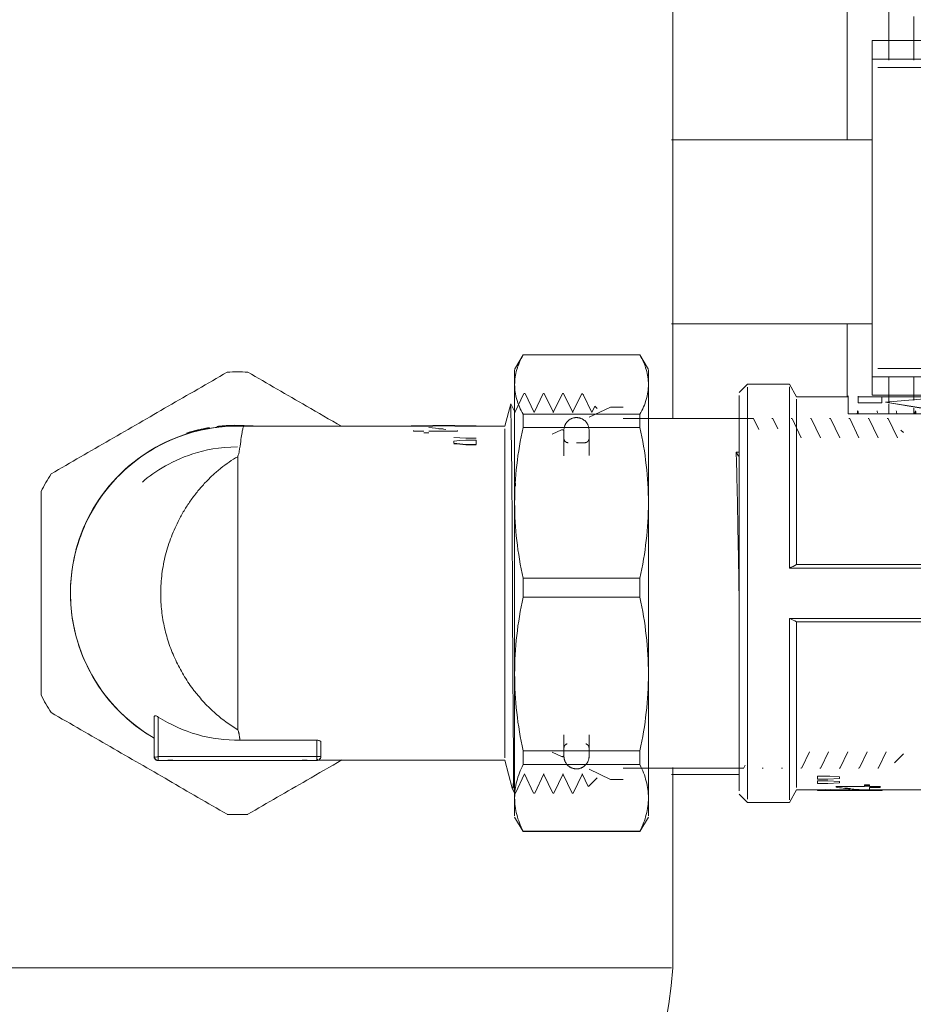
# Model space of a CAD drawing. Units: millimetres. Extents: x -2034 to 4253, y -1708 to 2239.
# Drawn here: x 2061 to 2168, y 909 to 1027 of the extents above; entities that cross this region are included whole.
import ezdxf

# ---------------------------------------------------------------- set-up
doc = ezdxf.new("R2010")
doc.units = ezdxf.units.MM
for name, color, linetype, lineweight in [('G-IMPT', 7, 'Continuous', 18), ('I-FURN', 7, 'Continuous', 18), ('M-EQPM', 7, 'Continuous', 18), ('P-PIPE', 7, 'Continuous', 18), ('Q-SPCQ', 7, 'Continuous', 18)]:
    doc.layers.add(name, color=color, linetype=linetype, lineweight=lineweight)

# ---------------------------------------------------------------- blocks, each defined once
blk = doc.blocks.new('гидрострелка вальтек 1 1_4 - гидрострелка вальтек 1 1_4-396363-Сечение 0')
at = {"layer": 'M-EQPM'}
for p, q in [((2139.48, 978.83), (2139.48, 1037.03)), ((2139.48, 913.21), (2139.48, 937.14)), ((2035.53, 913.21), (2087.43, 913.21)), ((2087.43, 913.21), (2139.33, 913.21))]:
    blk.add_line(p, q, dxfattribs=at)
at = {"layer": 'M-EQPM', "flags": 128}
blk.add_lwpolyline([(2139.48, 913.21), (2139.28, 911.06), (2139, 908.91), (2138.64, 906.78)], dxfattribs=at)
at = {"layer": 'M-EQPM'}
for start, end in [(103.8422, 165), (90, 98.4709), (88.6454, 90)]:
    blk.add_arc((2087.43, 957.98), 20, start, end, dxfattribs=at)
blk = doc.blocks.new('ПРОФИЛЬ КОНСТРУКЦИОННЫЙ 30Х30L - Со смещением от оси-V83-Сечение 0')
at = {"layer": 'Q-SPCQ'}
for p, q in [((2160.32, 1029.41), (2160.32, 1012.19)), ((2160.32, 990.19), (2160.32, 981.48))]:
    blk.add_line(p, q, dxfattribs=at)
blk = doc.blocks.new('Хомут сантезнический _ шпилька _ гайка с ф_м8 _ СУХАРЬ М8 П8 - хомут 20-24-540358-Сечение 0')
at = {"layer": 'I-FURN'}
for p, q in [((2185.32, 1028.89), (2185.32, 1032.15)), ((2165.32, 1029.67), (2165.32, 1028.89)), ((2165.32, 1026.95), (2165.32, 1028.89)), ((2168.33, 1028.81), (2168.33, 1027.63)), ((2182.32, 1026.95), (2182.32, 1028.89)), ((2185.32, 1026.95), (2185.32, 1028.89)), ((2175.32, 1028.19), (2174.83, 1028.19)), ((2175.81, 1028.19), (2175.32, 1028.19)), ((2165.32, 1026.27), (2165.32, 1026.95)), ((2168.33, 1026.95), (2168.33, 1026.27)), ((2182.32, 1026.27), (2182.32, 1026.95)), ((2185.32, 1026.27), (2185.32, 1026.95)), ((2165.32, 1023.37), (2165.32, 1026.27)), ((2168.33, 1026.27), (2168.33, 1023.37)), ((2182.32, 1023.37), (2182.32, 1026.27)), ((2185.32, 1023.37), (2185.32, 1026.27)), ((2169.82, 1024.05), (2163.32, 1024.05)), ((2163.32, 981.65), (2163.32, 1024.05)), ((2165.32, 1023.37), (2165.32, 1021.72)), ((2168.33, 1023.37), (2168.33, 1021.72)), ((2169.82, 1024.05), (2169.82, 981.65)), ((2173.72, 1021.92), (2173.72, 1023.66)), ((2176.92, 1023.66), (2176.92, 1021.92)), ((2187.32, 1024.05), (2179.17, 1024.05)), ((2179.17, 981.65), (2179.17, 1024.05)), ((2182.32, 1021.72), (2182.32, 1023.37)), ((2185.32, 1021.72), (2185.32, 1023.37)), ((2187.32, 1024.05), (2187.32, 981.65)), ((2171.47, 1021.85), (2163.32, 1021.85)), ((2171.47, 1021.85), (2171.47, 983.85)), ((2173.72, 1021.44), (2173.72, 1021.92)), ((2176.92, 1021.92), (2176.92, 1021.44)), ((2186.26, 1020.85), (2164.02, 1020.85)), ((2173.72, 1021.07), (2173.72, 1021.44)), ((2173.72, 1020.32), (2173.72, 1021.07)), ((2173.72, 1021.07), (2176.92, 1021.07)), ((2176.92, 1021.44), (2176.92, 1021.07)), ((2176.92, 1021.07), (2176.92, 1020.32)), ((2173.72, 984.75), (2173.72, 985.39)), ((2176.92, 985.39), (2176.92, 984.75)), ((2164.02, 984.85), (2186.26, 984.85)), ((2173.72, 984.38), (2173.72, 984.75)), ((2176.92, 984.75), (2173.72, 984.75)), ((2173.72, 983.89), (2173.72, 984.38)), ((2176.92, 984.75), (2176.92, 984.38)), ((2176.92, 984.38), (2176.92, 983.89)), ((2163.32, 983.85), (2171.47, 983.85)), ((2165.32, 983.89), (2165.32, 982.44)), ((2168.33, 983.89), (2168.33, 982.44)), ((2173.72, 982.15), (2173.72, 983.89)), ((2176.92, 983.89), (2176.92, 982.15)), ((2182.32, 982.44), (2182.32, 983.89)), ((2185.32, 982.44), (2185.32, 983.89)), ((2165.32, 980.78), (2165.32, 982.44)), ((2168.33, 982.44), (2168.33, 981.39)), ((2182.32, 981.35), (2182.32, 982.44)), ((2185.32, 981.23), (2185.32, 982.44)), ((2163.32, 981.65), (2169.82, 981.65)), ((2165.32, 979.54), (2165.32, 980.62)), ((2168.33, 981.36), (2168.33, 981.03)), ((2179.17, 981.65), (2187.32, 981.65)), ((2165.32, 979.4), (2165.32, 979.54)), ((2168.33, 980.1), (2168.33, 979.54)), ((2168.33, 979.54), (2168.33, 979.4))]:
    blk.add_line(p, q, dxfattribs=at)
for centre, radius, start, end in [((2175.32, 1030.64), 4.75, 173.8443, 270), ((2175.32, 1030.64), 4.75, 270, 360), ((2175.32, 1030.64), 4.75, 360, 6.1989), ((2168.68, 1028.73), 0.35, 107.3627, 143.6814), ((2168.67, 1028.72), 0.35, 13.6462, 105.5468), ((2175.32, 1030.34), 6.5, 193.6462, 252.5424), ((2182.02, 1028.67), 0.4, 88.958, 166.0306), ((2181.92, 1028.69), 0.4, 360, 74.4532), ((2175.32, 1030.34), 6.5, 287.4576, 346.0306), ((2173.22, 1023.66), 0.5, 360, 72.5424), ((2177.42, 1023.66), 0.5, 107.4576, 180), ((2173.22, 982.15), 0.5, 287.4576, 0), ((2177.42, 982.15), 0.5, 180, 252.5424), ((2175.32, 975.48), 6.5, 107.4576, 110.7469), ((2175.32, 975.48), 6.5, 69.2771, 72.5424), ((2175.32, 975.48), 6.5, 37.6417, 63.2288), ((2175.32, 975.48), 6.5, 133.3445, 142.193), ((2175.32, 975.18), 4.75, 90, 115.9746), ((2175.32, 975.18), 4.75, 64.2857, 90)]:
    blk.add_arc(centre, radius, start, end, dxfattribs=at)
for points in [[(2172.87, 1030.15), (2172.87, 1030.31), (2172.87, 1030.64), (2172.87, 1030.96), (2172.87, 1031.13)], [(2174.83, 1030.15), (2174.5, 1030.15), (2173.84, 1030.15), (2173.2, 1030.15), (2172.87, 1030.15)], [(2174.83, 1028.19), (2174.83, 1028.51), (2174.83, 1029.16), (2174.83, 1029.81), (2174.83, 1030.15)], [(2175.81, 1030.15), (2176.14, 1030.15), (2176.8, 1030.15), (2177.45, 1030.15), (2177.77, 1030.15)], [(2175.81, 1030.15), (2175.81, 1029.81), (2175.81, 1029.16), (2175.81, 1028.51), (2175.81, 1028.19)], [(2177.77, 1030.15), (2177.77, 1030.31), (2177.77, 1030.64), (2177.77, 1030.96), (2177.77, 1031.13)]]:
    blk.add_open_spline(points, degree=3, dxfattribs=at)
blk = doc.blocks.new('вальтек сгон разъемный угловой - VTr_098_N_0007_dwg-394844-Сечение 0')
at = {"layer": 'G-IMPT'}
for p, q in [((2121.58, 986.48), (2120.57, 984.73)), ((2135.56, 986.48), (2121.58, 986.48)), ((2135.56, 986.48), (2121.58, 986.48)), ((2136.57, 984.73), (2135.56, 986.48)), ((2120.57, 984.65), (2120.57, 982.93)), ((2136.57, 984.66), (2136.57, 982.93)), ((2120.57, 982.93), (2120.57, 968.79)), ((2136.57, 982.93), (2136.57, 968.79)), ((2121.69, 981.86), (2120.59, 979.57)), ((2121.81, 981.88), (2121.7, 981.88)), ((2122.92, 979.57), (2121.82, 981.86)), ((2123.99, 981.87), (2122.89, 979.57)), ((2124.11, 981.88), (2124.01, 981.88)), ((2125.22, 979.57), (2124.12, 981.86)), ((2126.29, 981.87), (2125.19, 979.57)), ((2126.41, 981.88), (2126.31, 981.88)), ((2127.52, 979.57), (2126.42, 981.87)), ((2128.59, 981.87), (2127.49, 979.57)), ((2128.79, 981.7), (2128.61, 981.88)), ((2120.1, 980.64), (2119.38, 977.95)), ((2120.1, 980.64), (2120.62, 979.57)), ((2129.82, 979.57), (2128.81, 981.67)), ((2121.58, 979.38), (2135.56, 979.38)), ((2121.58, 977.79), (2121.58, 979.38)), ((2132.04, 980.23), (2129.47, 979.03)), ((2130.16, 980.33), (2129.79, 979.57)), ((2130.43, 980.07), (2130.17, 980.33)), ((2133.57, 980.23), (2132.04, 980.23)), ((2135.56, 979.38), (2135.56, 977.79)), ((2149.14, 978.88), (2133.57, 978.88)), ((2149.15, 978.87), (2149.78, 977.56)), ((2151.44, 978.88), (2151.34, 978.88)), ((2151.45, 978.87), (2152.05, 977.62)), ((2153.74, 978.88), (2153.64, 978.88)), ((2153.75, 978.87), (2154.85, 976.57)), ((2156.04, 978.88), (2155.94, 978.88)), ((2156.05, 978.87), (2157.15, 976.57)), ((2158.34, 978.88), (2158.24, 978.88)), ((2158.35, 978.87), (2159.45, 976.57)), ((2160.64, 978.88), (2160.54, 978.88)), ((2160.65, 978.87), (2161.75, 976.57)), ((2162.94, 978.88), (2162.84, 978.88)), ((2162.95, 978.87), (2164.05, 976.57)), ((2165.24, 978.88), (2165.14, 978.88)), ((2165.25, 978.87), (2166.35, 976.57)), ((2110.78, 977.95), (2088.21, 977.95)), ((2108.47, 977.44), (2108.47, 977.36)), ((2108.47, 977.36), (2108.47, 977.44)), ((2108.47, 977.36), (2109.73, 977.36)), ((2109.73, 977.36), (2108.47, 977.36)), ((2109.73, 977.17), (2110.32, 977.17)), ((2110.32, 977.17), (2109.73, 977.17)), ((2110.32, 977.36), (2113.72, 977.36)), ((2113.72, 977.36), (2110.32, 977.36)), ((2110.69, 977.96), (2110.69, 977.98)), ((2110.69, 977.98), (2110.69, 977.96)), ((2113.43, 978.05), (2110.78, 978.05)), ((2111.51, 977.65), (2112.03, 977.65)), ((2112.03, 977.65), (2111.51, 977.65)), ((2112.08, 977.98), (2115.96, 977.98)), ((2115.96, 977.98), (2112.08, 977.98)), ((2119.38, 977.95), (2113.43, 977.95)), ((2113.72, 977.36), (2113.72, 977.43)), ((2113.72, 977.43), (2113.72, 977.36)), ((2119.38, 977.65), (2119.38, 957.98)), ((2135.56, 977.79), (2121.58, 977.79)), ((2126.19, 977.5), (2125.07, 976.98)), ((2126.47, 977.31), (2126.47, 977.26)), ((2167.07, 977.18), (2166.77, 977.48)), ((2113.3, 976.17), (2113.3, 975.91)), ((2114.73, 976.51), (2115.96, 976.51)), ((2115.96, 976.51), (2114.73, 976.51)), ((2115.96, 976.29), (2114.73, 976.29)), ((2115.96, 975.78), (2115.96, 976.29)), ((2128.97, 975.98), (2127.97, 975.98)), ((2114.73, 975.78), (2115.96, 975.78)), ((2115.96, 975.72), (2114.73, 975.72)), ((2147.07, 974.85), (2147.36, 974.85)), ((2147.36, 974.36), (2147.07, 974.85)), ((2087.45, 974.3), (2087.45, 957.98)), ((2120.68, 970.78), (2120.68, 971.13)), ((2120.57, 968.79), (2120.57, 948.33)), ((2136.57, 968.79), (2136.57, 948.33)), ((2121.58, 959.8), (2135.56, 959.8)), ((2121.58, 957.5), (2121.58, 959.8)), ((2135.56, 959.8), (2135.56, 957.5)), ((2087.45, 957.98), (2087.45, 941.66)), ((2119.38, 938.32), (2119.38, 957.98)), ((2135.56, 957.5), (2121.58, 957.5)), ((2120.57, 948.33), (2120.57, 933.51)), ((2136.57, 948.33), (2136.57, 933.51)), ((2077.45, 943.2), (2077.45, 938.48)), ((2077.45, 938.48), (2077.45, 943.2)), ((2077.95, 938.48), (2077.95, 943.18)), ((2087.73, 940.41), (2096.91, 940.41)), ((2096.91, 938.48), (2096.91, 940.41)), ((2097.41, 938.48), (2097.41, 940.15)), ((2097.41, 940.15), (2097.41, 938.48)), ((2096.91, 938.48), (2077.95, 938.48)), ((2077.95, 938.48), (2077.95, 937.98)), ((2096.91, 937.98), (2096.91, 938.48)), ((2097.41, 938.48), (2096.91, 938.48)), ((2120.43, 935.4), (2120.43, 938.58)), ((2120.43, 938.58), (2120.56, 935.01)), ((2121.58, 939.16), (2135.56, 939.16)), ((2121.58, 937.49), (2121.58, 939.16)), ((2125.07, 938.98), (2126.19, 938.46)), ((2135.56, 939.16), (2135.56, 937.49)), ((2154.9, 937.1), (2155.82, 939.01)), ((2157.2, 937.1), (2158.12, 939.01)), ((2159.5, 937.1), (2160.42, 939.01)), ((2161.8, 937.1), (2162.72, 939.02)), ((2164.1, 937.1), (2165.02, 939.02)), ((2165.99, 937.7), (2167.07, 938.78)), ((2077.95, 937.98), (2096.91, 937.98)), ((2077.95, 937.98), (2096.91, 937.98)), ((2079.09, 938.02), (2079.69, 938.01)), ((2095.17, 938.01), (2095.77, 938.02)), ((2097.09, 938.01), (2119.38, 938.01)), ((2119.38, 938.01), (2120.28, 934.67)), ((2135.56, 937.49), (2121.58, 937.49)), ((2133.57, 937.08), (2147.99, 937.08)), ((2148, 937.1), (2148.16, 937.42)), ((2150.19, 937.08), (2150.29, 937.08)), ((2152.49, 937.08), (2152.59, 937.08)), ((2154.79, 937.08), (2154.89, 937.08)), ((2157.09, 937.08), (2157.19, 937.08)), ((2159.39, 937.08), (2159.49, 937.08)), ((2161.69, 937.08), (2161.79, 937.08)), ((2163.99, 937.08), (2164.09, 937.08)), ((2121.77, 936.4), (2120.67, 934.1)), ((2122.84, 934.1), (2121.74, 936.4)), ((2124.07, 936.4), (2122.97, 934.1)), ((2125.14, 934.1), (2124.04, 936.4)), ((2126.37, 936.4), (2125.27, 934.1)), ((2127.44, 934.1), (2126.34, 936.4)), ((2128.67, 936.4), (2127.57, 934.1)), ((2129.38, 934.86), (2128.64, 936.4)), ((2129.39, 934.86), (2130.43, 935.9)), ((2129.47, 936.93), (2132.04, 935.73)), ((2132.04, 935.73), (2133.57, 935.73)), ((2120.54, 934.1), (2120.29, 934.63)), ((2120.55, 934.09), (2120.66, 934.09)), ((2120.57, 933.51), (2120.57, 931.39)), ((2122.85, 934.09), (2122.96, 934.09)), ((2125.16, 934.09), (2125.26, 934.09)), ((2127.46, 934.08), (2127.56, 934.08)), ((2136.57, 933.51), (2136.57, 931.39)), ((2120.57, 931.23), (2121.58, 929.48)), ((2135.56, 929.48), (2136.57, 931.23)), ((2121.58, 929.54), (2135.56, 929.54)), ((2121.58, 929.49), (2121.58, 929.54)), ((2121.58, 929.48), (2135.56, 929.48)), ((2135.56, 929.54), (2135.56, 929.49))]:
    blk.add_line(p, q, dxfattribs=at)
at = {"layer": 'G-IMPT', "flags": 128}
for points in [[(2120.08, 980.32), (2120.13, 980.28), (2120.17, 977.57), (2120.22, 972.51), (2120.26, 965.72), (2120.31, 957.98)], [(2126.47, 977.54), (2126.47, 977.6), (2126.48, 977.66), (2126.49, 977.72), (2126.5, 977.78), (2126.51, 977.84), (2126.53, 977.9), (2126.55, 977.95), (2126.57, 978.01), (2126.59, 978.07), (2126.61, 978.12), (2126.64, 978.17), (2126.67, 978.23), (2126.7, 978.28), (2126.73, 978.33), (2126.77, 978.38), (2126.8, 978.43), (2126.84, 978.47), (2126.88, 978.52), (2126.92, 978.56), (2126.97, 978.6), (2127.01, 978.64), (2127.06, 978.68), (2127.11, 978.71), (2127.16, 978.74), (2127.21, 978.78), (2127.26, 978.81), (2127.32, 978.83), (2127.37, 978.86), (2127.43, 978.88), (2127.48, 978.9), (2127.54, 978.92), (2127.6, 978.94), (2127.66, 978.95), (2127.72, 978.96), (2127.77, 978.97), (2127.83, 978.98), (2127.89, 978.98), (2127.95, 978.98), (2128.01, 978.98), (2128.07, 978.98), (2128.13, 978.97), (2128.19, 978.97), (2128.25, 978.96), (2128.31, 978.94), (2128.37, 978.93), (2128.43, 978.91), (2128.48, 978.89), (2128.54, 978.87), (2128.59, 978.85), (2128.65, 978.82), (2128.7, 978.79), (2128.75, 978.76), (2128.8, 978.73), (2128.85, 978.69), (2128.9, 978.66), (2128.95, 978.62), (2128.99, 978.58), (2129.03, 978.54), (2129.08, 978.5), (2129.12, 978.45), (2129.15, 978.4), (2129.19, 978.36), (2129.22, 978.31), (2129.26, 978.26), (2129.29, 978.2), (2129.31, 978.15), (2129.34, 978.1), (2129.36, 978.04), (2129.38, 977.98), (2129.4, 977.93), (2129.42, 977.87), (2129.43, 977.81), (2129.45, 977.75), (2129.46, 977.69), (2129.46, 977.63), (2129.47, 977.57), (2129.47, 977.51)], [(2088.21, 977.95), (2087.41, 977.97), (2086.61, 977.95), (2085.82, 977.9), (2085.02, 977.82), (2084.23, 977.71), (2083.44, 977.56), (2082.66, 977.39), (2081.89, 977.18), (2081.13, 976.95), (2080.37, 976.68), (2079.63, 976.38), (2078.9, 976.05), (2078.19, 975.7), (2077.49, 975.32), (2076.8, 974.9), (2076.13, 974.47), (2075.48, 974), (2074.85, 973.51), (2074.24, 972.99), (2073.65, 972.45), (2073.08, 971.89), (2072.54, 971.31), (2072.02, 970.7), (2071.52, 970.07), (2071.05, 969.43), (2070.61, 968.76), (2070.19, 968.08), (2069.8, 967.39), (2069.44, 966.67), (2069.1, 965.95), (2068.8, 965.21), (2068.53, 964.46), (2068.28, 963.69), (2068.07, 962.92), (2067.89, 962.15), (2067.74, 961.36), (2067.62, 960.57), (2067.53, 959.78), (2067.47, 958.98), (2067.45, 958.18), (2067.46, 957.38), (2067.5, 956.58), (2067.57, 955.79), (2067.67, 954.99), (2067.81, 954.21), (2067.97, 953.42), (2068.17, 952.65), (2068.4, 951.88), (2068.66, 951.13), (2068.95, 950.38), (2069.27, 949.65), (2069.62, 948.93), (2069.99, 948.22), (2070.4, 947.54), (2070.83, 946.86), (2071.29, 946.21), (2071.77, 945.57), (2072.28, 944.95), (2072.81, 944.36), (2073.37, 943.79), (2073.95, 943.23), (2074.55, 942.71), (2075.17, 942.2), (2075.81, 941.73), (2076.47, 941.27), (2077.15, 940.85), (2077.45, 940.67)], [(2083.49, 977.63), (2082.92, 977.5), (2082.17, 977.31), (2081.33, 977.06)], [(2081.33, 977.06), (2082.28, 977.34), (2083.17, 977.56)], [(2084.09, 977.73), (2083.63, 977.65), (2083.17, 977.56)], [(2086.46, 977.99), (2086.06, 977.97), (2085.54, 977.93), (2084.94, 977.86)], [(2084.94, 977.86), (2085.61, 977.93), (2086.23, 977.98)], [(2086.87, 978.01), (2086.55, 978), (2086.23, 977.98)], [(2087.12, 978.01), (2086.75, 978), (2086.38, 977.99)], [(2087.12, 978.06), (2088.21, 978.05), (2089.29, 977.98)], [(2088.98, 977.96), (2088.21, 978), (2087.12, 978.01)], [(2108.2, 977.99), (2112.08, 978), (2115.96, 977.95)], [(2113.43, 978), (2112.08, 978), (2108.2, 977.95)], [(2108.2, 977.95), (2112.08, 978), (2113.43, 978)], [(2115.96, 977.95), (2112.08, 978), (2108.2, 977.99)], [(2108.2, 977.95), (2108.2, 977.97), (2108.2, 977.99)], [(2108.2, 977.99), (2108.2, 977.97), (2108.2, 977.95)], [(2110.32, 977.81), (2111.51, 977.68), (2112.33, 977.57)], [(2112.33, 977.57), (2111.51, 977.68), (2110.32, 977.81)], [(2115.96, 977.95), (2115.96, 977.97), (2115.96, 977.99)], [(2115.96, 977.99), (2115.96, 977.97), (2115.96, 977.95)], [(2115.96, 977.98), (2115.96, 977.97), (2115.96, 977.95)], [(2115.96, 977.95), (2115.96, 977.97), (2115.96, 977.98)], [(2126.19, 977.5), (2126.19, 977.51), (2126.2, 977.51), (2126.21, 977.51), (2126.22, 977.51), (2126.22, 977.52), (2126.23, 977.52), (2126.24, 977.52), (2126.25, 977.52), (2126.25, 977.52), (2126.26, 977.52), (2126.27, 977.52), (2126.28, 977.52), (2126.29, 977.52), (2126.29, 977.52), (2126.3, 977.52), (2126.31, 977.52), (2126.32, 977.52), (2126.33, 977.51), (2126.33, 977.51), (2126.34, 977.51), (2126.35, 977.5), (2126.36, 977.5), (2126.36, 977.5), (2126.37, 977.49), (2126.38, 977.49), (2126.38, 977.49), (2126.39, 977.48), (2126.4, 977.48), (2126.4, 977.47), (2126.41, 977.47), (2126.41, 977.46), (2126.42, 977.45), (2126.42, 977.45), (2126.43, 977.44), (2126.43, 977.44), (2126.44, 977.43), (2126.44, 977.42), (2126.45, 977.41), (2126.45, 977.41), (2126.45, 977.4), (2126.46, 977.39), (2126.46, 977.39), (2126.46, 977.38), (2126.46, 977.37), (2126.47, 977.36), (2126.47, 977.35), (2126.47, 977.35), (2126.47, 977.34), (2126.47, 977.33), (2126.47, 977.32)], [(2126.47, 976.87), (2126.47, 977.05), (2126.47, 977.2), (2126.47, 977.31), (2126.47, 977.4), (2126.47, 977.46), (2126.47, 977.48)], [(2126.47, 977.47), (2126.47, 977.42), (2126.47, 977.34), (2126.47, 977.23), (2126.47, 977.09), (2126.47, 976.92), (2126.47, 976.72), (2126.47, 976.67)], [(2126.47, 977.16), (2126.47, 977.24), (2126.47, 977.3), (2126.47, 977.32)], [(2129.47, 976.67), (2129.47, 976.88), (2129.47, 977.05), (2129.47, 977.2), (2129.47, 977.32), (2129.47, 977.4), (2129.47, 977.46), (2129.47, 977.48)], [(2129.47, 977.47), (2129.47, 977.42), (2129.47, 977.34), (2129.47, 977.23), (2129.47, 977.09), (2129.47, 976.92)], [(2113.3, 976.61), (2114.01, 976.56), (2114.73, 976.51)], [(2114.73, 976.51), (2114.01, 976.56), (2113.3, 976.61)], [(2114.73, 976.29), (2114.01, 976.23), (2113.3, 976.17)], [(2113.3, 975.91), (2114.01, 975.84), (2114.73, 975.78)], [(2114.73, 975.72), (2114.01, 975.79), (2113.3, 975.85)], [(2126.47, 976.67), (2126.47, 976.43), (2126.47, 976.16), (2126.47, 975.87), (2126.47, 975.54), (2126.47, 975.19), (2126.47, 974.81), (2126.47, 974.4)], [(2126.47, 976.46), (2126.47, 976.44), (2126.47, 976.42), (2126.48, 976.4), (2126.48, 976.38), (2126.48, 976.36), (2126.49, 976.34), (2126.5, 976.32), (2126.5, 976.31), (2126.51, 976.29), (2126.52, 976.27), (2126.53, 976.25), (2126.54, 976.23), (2126.55, 976.22), (2126.56, 976.2), (2126.57, 976.18), (2126.58, 976.17), (2126.59, 976.15), (2126.61, 976.14), (2126.62, 976.12), (2126.64, 976.11), (2126.65, 976.1), (2126.67, 976.08), (2126.68, 976.07), (2126.7, 976.06), (2126.72, 976.05), (2126.73, 976.04), (2126.75, 976.03), (2126.77, 976.02), (2126.79, 976.02), (2126.81, 976.01), (2126.83, 976), (2126.85, 976), (2126.87, 975.99), (2126.89, 975.99), (2126.9, 975.99), (2126.92, 975.98), (2126.94, 975.98), (2126.96, 975.98), (2126.97, 975.98)], [(2128.97, 975.98), (2128.99, 975.98), (2129.01, 975.98), (2129.03, 975.99), (2129.05, 975.99), (2129.07, 975.99), (2129.09, 976), (2129.11, 976), (2129.13, 976.01), (2129.15, 976.01), (2129.16, 976.02), (2129.18, 976.03), (2129.2, 976.04), (2129.22, 976.05), (2129.24, 976.06), (2129.25, 976.07), (2129.27, 976.08), (2129.28, 976.09), (2129.3, 976.11), (2129.31, 976.12), (2129.33, 976.13), (2129.34, 976.15), (2129.36, 976.16), (2129.37, 976.18), (2129.38, 976.2), (2129.39, 976.21), (2129.4, 976.23), (2129.41, 976.25), (2129.42, 976.26), (2129.43, 976.28), (2129.44, 976.3), (2129.44, 976.32), (2129.45, 976.34), (2129.45, 976.36), (2129.46, 976.38), (2129.46, 976.4), (2129.47, 976.42), (2129.47, 976.44), (2129.47, 976.46), (2129.47, 976.48)], [(2129.47, 974.43), (2129.47, 974.69), (2129.47, 975.08), (2129.47, 975.44), (2129.47, 975.77), (2129.47, 976.08), (2129.47, 976.36), (2129.47, 976.6), (2129.47, 976.67)], [(2087.43, 975.48), (2086.64, 975.46), (2085.89, 975.41), (2085.17, 975.34), (2084.49, 975.23), (2083.84, 975.11), (2083.23, 974.97), (2082.64, 974.81), (2082.08, 974.64), (2081.55, 974.46), (2081.04, 974.27), (2080.55, 974.07), (2080.09, 973.87), (2079.64, 973.65), (2079.22, 973.43), (2078.81, 973.21), (2078.41, 972.98), (2078.03, 972.74), (2077.67, 972.51), (2077.31, 972.26), (2076.97, 972.01), (2076.64, 971.76), (2076.32, 971.5), (2076.05, 971.27)], [(2126.47, 941.05), (2126.47, 940.79), (2126.47, 940.44), (2126.47, 940.11), (2126.47, 939.81), (2126.47, 939.55), (2126.47, 939.31), (2126.47, 939.1), (2126.47, 938.92), (2126.47, 938.77), (2126.47, 938.65), (2126.47, 938.56), (2126.47, 938.51), (2126.47, 938.48)], [(2129.47, 938.5), (2129.47, 938.54), (2129.47, 938.62), (2129.47, 938.73), (2129.47, 938.87), (2129.47, 939.04), (2129.47, 939.24), (2129.47, 939.47), (2129.47, 939.73), (2129.47, 940.02), (2129.47, 940.34), (2129.47, 940.69), (2129.47, 941.06)], [(2126.85, 939.97), (2126.83, 939.96), (2126.81, 939.96), (2126.79, 939.95), (2126.78, 939.94), (2126.76, 939.93), (2126.74, 939.93), (2126.72, 939.92), (2126.7, 939.91), (2126.69, 939.89), (2126.67, 939.88), (2126.66, 939.87), (2126.64, 939.86), (2126.63, 939.84), (2126.61, 939.83), (2126.6, 939.82), (2126.58, 939.8), (2126.57, 939.79), (2126.56, 939.77), (2126.55, 939.75), (2126.54, 939.74), (2126.53, 939.72), (2126.52, 939.7), (2126.51, 939.68), (2126.5, 939.66), (2126.5, 939.64), (2126.49, 939.63), (2126.49, 939.61), (2126.48, 939.59), (2126.48, 939.57), (2126.47, 939.55), (2126.47, 939.53), (2126.47, 939.51), (2126.47, 939.49)], [(2129.47, 939.5), (2129.47, 939.52), (2129.47, 939.54), (2129.46, 939.56), (2129.46, 939.58), (2129.46, 939.6), (2129.45, 939.62), (2129.44, 939.64), (2129.44, 939.66), (2129.43, 939.68), (2129.42, 939.7), (2129.41, 939.71), (2129.4, 939.73), (2129.39, 939.75), (2129.38, 939.76), (2129.37, 939.78), (2129.36, 939.8), (2129.35, 939.81), (2129.33, 939.83), (2129.32, 939.84), (2129.3, 939.85), (2129.29, 939.87), (2129.27, 939.88), (2129.26, 939.89), (2129.24, 939.9), (2129.22, 939.91), (2129.21, 939.92), (2129.19, 939.93), (2129.17, 939.94), (2129.15, 939.95), (2129.13, 939.96), (2129.11, 939.96), (2129.09, 939.97), (2129.07, 939.97)], [(2077.45, 938.48), (2077.45, 938.44), (2077.46, 938.4), (2077.47, 938.35), (2077.48, 938.3), (2077.5, 938.26), (2077.53, 938.22), (2077.56, 938.18), (2077.59, 938.14), (2077.62, 938.11), (2077.65, 938.08), (2077.68, 938.06), (2077.71, 938.04), (2077.75, 938.03), (2077.77, 938.01), (2077.8, 938.01), (2077.83, 938), (2077.85, 937.99), (2077.87, 937.99), (2077.89, 937.99), (2077.91, 937.98), (2077.93, 937.98), (2077.95, 937.98), (2077.95, 937.98)], [(2126.47, 938.64), (2126.47, 938.63), (2126.47, 938.62), (2126.47, 938.61), (2126.47, 938.6), (2126.46, 938.6), (2126.46, 938.59), (2126.46, 938.58), (2126.46, 938.57), (2126.45, 938.57), (2126.45, 938.56), (2126.45, 938.55), (2126.44, 938.54), (2126.44, 938.54), (2126.44, 938.53), (2126.43, 938.52), (2126.43, 938.52), (2126.42, 938.51), (2126.42, 938.51), (2126.41, 938.5), (2126.4, 938.49), (2126.4, 938.49), (2126.39, 938.48), (2126.38, 938.48), (2126.38, 938.47), (2126.37, 938.47), (2126.36, 938.47), (2126.36, 938.46), (2126.35, 938.46), (2126.34, 938.46), (2126.34, 938.45), (2126.33, 938.45), (2126.32, 938.45), (2126.31, 938.45), (2126.3, 938.45), (2126.3, 938.44), (2126.29, 938.44), (2126.28, 938.44), (2126.27, 938.44), (2126.26, 938.44), (2126.26, 938.44), (2126.25, 938.44), (2126.24, 938.45), (2126.23, 938.45), (2126.22, 938.45), (2126.22, 938.45), (2126.21, 938.45), (2126.2, 938.46), (2126.19, 938.46), (2126.19, 938.46), (2126.19, 938.46)], [(2126.47, 938.5), (2126.47, 938.54), (2126.47, 938.62), (2126.47, 938.73), (2126.47, 938.87)], [(2126.47, 938.66), (2126.47, 938.71), (2126.47, 938.78)], [(2126.47, 938.72), (2126.47, 938.67), (2126.47, 938.64)], [(2129.47, 938.42), (2129.47, 938.36), (2129.46, 938.3), (2129.45, 938.24), (2129.44, 938.18), (2129.43, 938.13), (2129.41, 938.07), (2129.39, 938.01), (2129.37, 937.95), (2129.35, 937.9), (2129.33, 937.84), (2129.3, 937.79), (2129.27, 937.74), (2129.24, 937.69), (2129.21, 937.64), (2129.17, 937.59), (2129.14, 937.54), (2129.1, 937.49), (2129.06, 937.45), (2129.02, 937.41), (2128.97, 937.37), (2128.93, 937.33), (2128.88, 937.29), (2128.83, 937.25), (2128.78, 937.22), (2128.73, 937.19), (2128.68, 937.16), (2128.62, 937.13), (2128.57, 937.11), (2128.51, 937.08), (2128.46, 937.06), (2128.4, 937.05), (2128.34, 937.03), (2128.28, 937.02), (2128.23, 937), (2128.17, 936.99), (2128.11, 936.99), (2128.05, 936.98), (2127.99, 936.98), (2127.93, 936.98), (2127.87, 936.99), (2127.81, 936.99), (2127.75, 937), (2127.69, 937.01), (2127.63, 937.02), (2127.57, 937.04), (2127.51, 937.05), (2127.46, 937.07), (2127.4, 937.09), (2127.35, 937.12), (2127.29, 937.14), (2127.24, 937.17), (2127.19, 937.2), (2127.14, 937.24), (2127.09, 937.27), (2127.04, 937.31), (2126.99, 937.34), (2126.95, 937.38), (2126.91, 937.43), (2126.86, 937.47), (2126.82, 937.51), (2126.79, 937.56), (2126.75, 937.61), (2126.72, 937.66), (2126.68, 937.71), (2126.65, 937.76), (2126.63, 937.81), (2126.6, 937.87), (2126.58, 937.92), (2126.56, 937.98), (2126.54, 938.04), (2126.52, 938.09), (2126.51, 938.15), (2126.49, 938.21), (2126.49, 938.27), (2126.48, 938.33), (2126.47, 938.39), (2126.47, 938.45)], [(2129.47, 938.91), (2129.47, 938.76), (2129.47, 938.65), (2129.47, 938.56), (2129.47, 938.51), (2129.47, 938.48)], [(2120.57, 934.11), (2120.56, 934.09), (2120.43, 935.4)]]:
    blk.add_lwpolyline(points, dxfattribs=at)
at = {"layer": 'G-IMPT'}
for centre, radius, start, end in [((2087.43, 957.98), 26.46, 87.356, 92.644), ((2087.43, 957.98), 19.98, 103.1334, 180), ((2087.43, 957.98), 20.08, 99.5808, 102.2551), ((2087.43, 957.98), 19.98, 96.4628, 101.3811), ((2087.43, 957.98), 20.08, 91.5876, 93.4274), ((2087.43, 957.98), 20.08, 90.8847, 93.0061), ((2087.43, 957.98), 19.98, 119.3519, 122.7264), ((2087.43, 957.98), 26.46, 147.356, 152.644), ((2087.43, 957.98), 19.98, 137.5281, 143.3817), ((2087.43, 957.98), 19.98, 156.3978, 161.9269), ((2087.43, 957.98), 19.98, 180, 240.0425), ((2087.43, 957.98), 19.98, 197.9819, 203.3624), ((2087.43, 957.98), 26.46, 207.356, 212.644), ((2087.43, 957.98), 19.98, 216.6449, 222.0396), ((2087.43, 957.98), 17.57, 237.3582, 270.9619), ((2077.95, 938.48), 0.5, 180, 270), ((2096.91, 938.48), 0.5, 270, 292.2719), ((2087.43, 957.98), 26.46, 267.356, 272.644)]:
    blk.add_arc(centre, radius, start, end, dxfattribs=at)
for centre, major_axis, ratio, start_param, end_param in [((2077.87, 938.4), (-0.323, 0.323), 0.816497, 0.684719, 2.456873), ((2077.87, 938.65), (0.408, 0.204), 0.408248, 2.940235, 4.712389), ((2096.99, 938.4), (0.323, 0.323), 0.816497, 3.826312, 5.598466), ((2096.74, 938.4), (-0.204, 0.408), 0.408248, 2.940235, 3.826312)]:
    blk.add_ellipse(centre, major_axis=major_axis, ratio=ratio, start_param=start_param, end_param=end_param, dxfattribs=at)
for points in [[(2121.58, 986.48), (2121.25, 985.89), (2120.75, 984.72), (2120.58, 983.53), (2120.57, 982.93)], [(2136.57, 982.93), (2136.56, 983.53), (2136.39, 984.72), (2135.89, 985.89), (2135.56, 986.48)], [(2065.15, 972.25), (2067.5, 973.61), (2072.19, 976.32), (2079.13, 980.33), (2083.84, 983.05), (2086.21, 984.41)], [(2120.57, 982.93), (2120.58, 982.33), (2120.75, 981.14), (2121.25, 979.97), (2121.58, 979.38)], [(2135.56, 979.38), (2135.89, 979.97), (2136.39, 981.14), (2136.56, 982.33), (2136.57, 982.93)], [(2081.33, 977.12), (2081.66, 977.22), (2082.31, 977.41), (2082.89, 977.55), (2083.17, 977.61)], [(2084.94, 977.91), (2085.18, 977.94), (2085.63, 977.99), (2086.04, 978.02), (2086.23, 978.03)], [(2121.58, 977.79), (2121.25, 976.3), (2120.75, 973.32), (2120.58, 970.31), (2120.57, 968.79)], [(2136.57, 968.79), (2136.56, 970.31), (2136.39, 973.32), (2135.89, 976.3), (2135.56, 977.79)], [(2063.93, 957.98), (2063.93, 960.05), (2063.93, 964.14), (2063.93, 968.16), (2063.93, 970.14)], [(2120.57, 968.79), (2120.58, 967.28), (2120.75, 964.27), (2121.25, 961.29), (2121.58, 959.8)], [(2135.56, 959.8), (2135.89, 961.29), (2136.39, 964.27), (2136.56, 967.28), (2136.57, 968.79)], [(2063.93, 957.98), (2063.93, 955.95), (2063.93, 951.89), (2063.93, 947.84), (2063.93, 945.82)], [(2120.43, 938.58), (2120.42, 940.07), (2120.39, 943.7), (2120.35, 950.52), (2120.32, 955.5), (2120.31, 957.98)], [(2121.58, 957.5), (2121.25, 955.98), (2120.75, 952.94), (2120.58, 949.87), (2120.57, 948.33)], [(2136.57, 948.33), (2136.56, 949.87), (2136.39, 952.94), (2135.89, 955.98), (2135.56, 957.5)], [(2120.57, 948.33), (2120.58, 946.78), (2120.75, 943.71), (2121.25, 940.67), (2121.58, 939.16)], [(2135.56, 939.16), (2135.89, 940.67), (2136.39, 943.71), (2136.56, 946.78), (2136.57, 948.33)], [(2065.15, 943.71), (2067.51, 942.35), (2072.21, 939.63), (2079.19, 935.61), (2083.87, 932.9), (2086.21, 931.55)], [(2077.95, 943.18), (2077.89, 943.23), (2077.77, 943.29), (2077.59, 943.33), (2077.47, 943.3), (2077.45, 943.24), (2077.45, 943.2)], [(2097.41, 938.48), (2097.41, 938.42), (2097.39, 938.31), (2097.34, 938.22), (2097.31, 938.18)], [(2121.58, 937.49), (2121.25, 936.83), (2120.75, 935.52), (2120.58, 934.18), (2120.57, 933.51)], [(2136.57, 933.51), (2136.56, 934.18), (2136.39, 935.52), (2135.89, 936.83), (2135.56, 937.49)], [(2120.23, 934.93), (2120.25, 934.77), (2120.27, 934.67), (2120.29, 934.63)], [(2120.33, 934.63), (2120.37, 934.72), (2120.4, 934.97), (2120.43, 935.4)], [(2120.57, 933.51), (2120.58, 932.85), (2120.75, 931.51), (2121.25, 930.2), (2121.58, 929.54)], [(2135.56, 929.54), (2135.89, 930.2), (2136.39, 931.51), (2136.56, 932.85), (2136.57, 933.51)], [(2120.58, 932.74), (2120.57, 932.84), (2120.57, 932.94), (2120.57, 933.04)], [(2136.57, 933.04), (2136.57, 932.94), (2136.57, 932.84), (2136.56, 932.74)]]:
    blk.add_open_spline(points, degree=3, dxfattribs=at)
for points, knots in [([(2088.65, 984.41), (2091, 983.06), (2094.75, 980.89), (2098.46, 978.75), (2099.86, 977.94)], [0, 0, 0, 0, 0.3333333, 0.5332167, 0.5332167, 0.5332167, 0.5332167]), ([(2083.49, 977.68), (2083.44, 977.66), (2083.31, 977.64), (2083.09, 977.59), (2082.87, 977.54), (2082.69, 977.5), (2082.41, 977.43), (2081.97, 977.31), (2081.55, 977.19), (2081.33, 977.12)], [0, 0, 0, 0, 0.125, 0.25, 0.375, 0.4375, 0.5, 0.75, 1, 1, 1, 1]), ([(2086.46, 978.04), (2086.42, 978.04), (2086.33, 978.04), (2086.18, 978.03), (2086, 978.01), (2085.74, 978), (2085.4, 977.96), (2085.1, 977.93), (2084.94, 977.91)], [0, 0, 0, 0, 0.125, 0.25, 0.375, 0.5, 0.75, 1, 1, 1, 1]), ([(2087.73, 975.55), (2087.84, 976.34), (2087.96, 977.24), (2088.09, 977.78), (2088.16, 977.93), (2088.2, 977.95), (2088.21, 977.95)], [-1, -1, -1, -1, -0.5, -0.25, -0.125, 0, 0, 0, 0]), ([(2087.45, 974.3), (2087.47, 974.36), (2087.52, 974.47), (2087.58, 974.63), (2087.61, 974.79), (2087.63, 974.95), (2087.66, 975.11), (2087.69, 975.31), (2087.71, 975.46), (2087.73, 975.55)], [-1, -1, -1, -1, -0.875, -0.75, -0.625, -0.5, -0.375, -0.25, 0, 0, 0, 0]), ([(2147.41, 957.99), (2147.39, 959.39), (2147.33, 962.51), (2147.25, 967.12), (2147.16, 971.48), (2147.1, 973.84), (2147.07, 974.85)], [0.2359202, 0.2359202, 0.2359202, 0.2359202, 0.4, 0.6, 0.8, 1, 1, 1, 1]), ([(2078.25, 957.98), (2078.25, 958.77), (2078.35, 960.3), (2078.78, 962.58), (2079.48, 964.76), (2080.3, 966.56), (2081, 967.81), (2081.49, 968.58), (2082.01, 969.33), (2082.69, 970.22), (2083.42, 971.05), (2084.02, 971.67), (2084.64, 972.26), (2085.75, 973.22), (2086.77, 973.91), (2087.45, 974.3)], [0, 0, 0, 0, 0.111111, 0.222222, 0.333333, 0.444444, 0.513889, 0.548611, 0.583333, 0.652778, 0.722222, 0.756944, 0.791667, 0.861111, 1, 1, 1, 1]), ([(2087.45, 941.66), (2086.98, 941.95), (2086.02, 942.59), (2084.84, 943.54), (2083.94, 944.39), (2083.29, 945.07), (2082.78, 945.68), (2082.37, 946.18), (2081.97, 946.69), (2081.5, 947.36), (2080.97, 948.21), (2080.48, 949.08), (2080.03, 949.98), (2079.62, 950.91), (2079.14, 952.19), (2078.68, 953.82), (2078.32, 955.84), (2078.24, 957.25), (2078.25, 957.98)], [0, 0, 0, 0, 0.1, 0.2, 0.25, 0.3, 0.35, 0.375, 0.4, 0.45, 0.5, 0.55, 0.6, 0.65, 0.7, 0.8, 0.9, 1, 1, 1, 1]), ([(2087.45, 941.66), (2087.48, 941.59), (2087.52, 941.48), (2087.57, 941.33), (2087.6, 941.22), (2087.62, 941.12), (2087.64, 941.01), (2087.65, 940.91), (2087.67, 940.8), (2087.68, 940.7), (2087.7, 940.57), (2087.72, 940.47), (2087.73, 940.41)], [0, 0, 0, 0, 0.166667, 0.25, 0.333333, 0.416667, 0.5, 0.583333, 0.666667, 0.75, 0.833333, 1, 1, 1, 1]), ([(2096.91, 940.41), (2096.99, 940.41), (2097.12, 940.39), (2097.34, 940.31), (2097.41, 940.22), (2097.41, 940.15)], [0, 0, 0, 0, 0.25, 0.5, 1, 1, 1, 1]), ([(2088.65, 931.55), (2091.01, 932.91), (2094.78, 935.09), (2098.51, 937.24), (2099.91, 938.05)], [-1, -1, -1, -1, -0.6666667, -0.4660349, -0.4660349, -0.4660349, -0.4660349]), ([(2097.22, 938.09), (2097.21, 938.08), (2097.2, 938.07), (2097.16, 938.05), (2097.13, 938.04), (2097.11, 938.02), (2097.09, 938.02), (2097.09, 938.01), (2097.09, 938.01)], [0.3, 0.3, 0.3, 0.3, 0.325, 0.35, 0.4, 0.425, 0.45, 0.5, 0.5, 0.5, 0.5])]:
    blk.add_open_spline(points, degree=3, knots=knots, dxfattribs=at)
blk = doc.blocks.new('вальтек сгон разъемный угловой - вальтек угольник 1 1_4-561250-Сечение 0')
blk.add_blockref('вальтек сгон разъемный угловой - VTr_098_N_0007_dwg-394844-Сечение 0', (0, 0))
blk = doc.blocks.new('вальтек муфта - VTr_270_N_0007_dwg-559877-Сечение 0')
at = {"layer": 'G-IMPT'}
for p, q in [((2148.43, 982.98), (2147.43, 981.98)), ((2153.43, 982.98), (2148.43, 982.98)), ((2154.3, 981.48), (2153.43, 982.98)), ((2188.43, 982.98), (2187.57, 981.48)), ((2193.43, 982.98), (2188.43, 982.98)), ((2194.43, 981.98), (2193.43, 982.98)), ((2148.43, 982.6), (2148.43, 957.98)), ((2153.43, 960.98), (2153.43, 982.66)), ((2188.43, 982.66), (2188.43, 960.98)), ((2193.43, 957.98), (2193.43, 982.6)), ((2147.43, 981.62), (2147.43, 957.98)), ((2160.46, 981.48), (2154.3, 981.48)), ((2154.3, 981.19), (2154.3, 961.4)), ((2160.46, 979.49), (2160.46, 981.58)), ((2160.46, 981.53), (2160.46, 979.44)), ((2161.66, 980.74), (2161.66, 981.53)), ((2161.66, 980.74), (2161.66, 981.53)), ((2173.31, 981.48), (2161.66, 981.48)), ((2161.66, 980.74), (2164.47, 980.74)), ((2173.31, 981.47), (2164.47, 981.47)), ((2164.47, 981.47), (2173.31, 981.47)), ((2177.06, 981.53), (2170.99, 981.35)), ((2177.06, 981.53), (2170.99, 981.35)), ((2179.27, 981.48), (2177.06, 981.48)), ((2179.24, 981.56), (2179.27, 981.58)), ((2180.42, 981.58), (2180.42, 979.49)), ((2180.42, 979.44), (2180.42, 981.53)), ((2187.57, 981.48), (2180.42, 981.48)), ((2187.57, 961.4), (2187.57, 981.19)), ((2180.42, 979.44), (2160.46, 979.44)), ((2188.43, 960.98), (2153.43, 960.98)), ((2154.3, 961.4), (2187.57, 961.4)), ((2147.43, 934.35), (2147.43, 957.98)), ((2148.43, 933.36), (2148.43, 957.98)), ((2193.43, 957.98), (2193.43, 933.36)), ((2188.43, 954.98), (2153.43, 954.98)), ((2153.43, 954.98), (2153.43, 933.3)), ((2188.43, 933.3), (2188.43, 954.98)), ((2187.57, 954.56), (2154.3, 954.56)), ((2154.3, 954.56), (2154.3, 934.77)), ((2187.57, 934.77), (2187.57, 954.56)), ((2194.43, 941.95), (2194.4, 942.5)), ((2156.78, 936.13), (2158.01, 936.13)), ((2156.78, 936.13), (2156.78, 935.75)), ((2158.01, 936.13), (2159.44, 936.04)), ((2159.44, 935.84), (2158.01, 935.75)), ((2159.44, 935.84), (2159.44, 936.04)), ((2158.01, 935.75), (2156.78, 935.75)), ((2156.78, 935.54), (2158.01, 935.54)), ((2156.78, 935.54), (2156.78, 935.24)), ((2158.01, 935.24), (2156.78, 935.24)), ((2158.01, 935.54), (2159.44, 935.47)), ((2159.44, 935.31), (2158.01, 935.24)), ((2159.02, 934.93), (2159.02, 934.88)), ((2159.02, 934.88), (2162.42, 934.88)), ((2159.02, 934.88), (2159.02, 934.78)), ((2159.44, 935.31), (2159.44, 935.47)), ((2160.05, 934.71), (2160.72, 934.64)), ((2162.42, 935.08), (2163.01, 935.08)), ((2162.42, 935.04), (2163.01, 935.04)), ((2162.42, 935.04), (2162.42, 934.88)), ((2163.01, 934.93), (2162.42, 934.93)), ((2163.01, 934.88), (2163.01, 935.04)), ((2163.01, 934.88), (2164.27, 934.88)), ((2163.01, 934.46), (2163.01, 934.76)), ((2164.27, 934.76), (2163.01, 934.76)), ((2164.27, 934.87), (2164.27, 934.93)), ((2164.27, 934.76), (2164.27, 934.88)), ((2177.56, 935.06), (2183.42, 935.06)), ((2177.56, 935.06), (2177.56, 934.86)), ((2185.08, 934.86), (2177.56, 934.86)), ((2182.31, 935.57), (2183.2, 935.57)), ((2182.43, 935.58), (2182.43, 935.67)), ((2182.43, 935.63), (2183.39, 935.57)), ((2182.43, 935.1), (2182.43, 935.17)), ((2182.43, 935.1), (2183.42, 935.06)), ((2183.14, 934.7), (2183.77, 934.7)), ((2183.2, 935.54), (2183.51, 935.52)), ((2183.86, 935.36), (2183.68, 935.35)), ((2183.98, 935.31), (2183.86, 935.31)), ((2184.57, 935.09), (2185.08, 935.09)), ((2184.8, 935.04), (2185.08, 935.04)), ((2185.08, 934.97), (2185.08, 935.03)), ((2185.08, 934.86), (2185.08, 934.98)), ((2147.43, 933.98), (2148.43, 932.98)), ((2153.43, 932.98), (2154.3, 934.48)), ((2154.3, 934.48), (2158.67, 934.48)), ((2156.78, 934.46), (2160.66, 934.46)), ((2156.78, 934.42), (2156.78, 934.43)), ((2156.78, 934.42), (2156.78, 934.39)), ((2156.78, 934.41), (2162.05, 934.41)), ((2160.66, 934.45), (2157.95, 934.45)), ((2158.67, 934.38), (2161.32, 934.38)), ((2161.32, 934.48), (2183.34, 934.48)), ((2162.05, 934.48), (2162.05, 934.46)), ((2162.05, 934.45), (2162.05, 934.41)), ((2163.01, 934.46), (2162.42, 934.46)), ((2164.54, 934.44), (2164.54, 934.4)), ((2177.33, 934.56), (2177.33, 934.52)), ((2181.21, 934.47), (2177.33, 934.56)), ((2177.33, 934.51), (2177.33, 934.44)), ((2178.86, 934.46), (2178.86, 934.54)), ((2179.45, 934.57), (2179.45, 934.5)), ((2179.45, 934.5), (2179.45, 934.57)), ((2180.24, 934.49), (2179.46, 934.46)), ((2179.81, 934.57), (2179.81, 934.54)), ((2179.81, 934.57), (2183.47, 934.57)), ((2179.81, 934.52), (2179.81, 934.46)), ((2185.08, 934.46), (2179.81, 934.46)), ((2182.01, 934.62), (2181.21, 934.55)), ((2183.34, 934.38), (2185.08, 934.38)), ((2185.08, 934.51), (2184.55, 934.51)), ((2185.08, 934.46), (2185.08, 934.5)), ((2185.08, 934.48), (2187.57, 934.48)), ((2187.57, 934.48), (2188.43, 932.98)), ((2193.43, 932.98), (2194.43, 933.98)), ((2148.43, 932.98), (2153.43, 932.98)), ((2188.43, 932.98), (2193.43, 932.98))]:
    blk.add_line(p, q, dxfattribs=at)
at = {"layer": 'G-IMPT', "flags": 128}
for points in [[(2164.47, 981.47), (2164.47, 981.2), (2164.47, 980.74)], [(2164.47, 981.47), (2164.47, 981.2), (2164.47, 980.74)], [(2179.27, 981.58), (2177.84, 981.1), (2174.05, 980.3), (2169.19, 980.14), (2164.92, 980.82)], [(2164.92, 980.82), (2170.99, 981.35), (2177.06, 981.53)], [(2164.92, 980.82), (2170.99, 981.35), (2177.06, 981.53)], [(2179.27, 981.48), (2177.84, 981.03), (2174.05, 980.26), (2169.19, 980.12), (2164.92, 980.82)], [(2173.31, 981.47), (2173.31, 981.53), (2173.31, 981.47)], [(2173.31, 981.47), (2173.31, 981.53), (2173.31, 981.47)], [(2162.42, 935.08), (2162.42, 935), (2162.42, 934.93)], [(2163.01, 934.93), (2163.01, 935), (2163.01, 935.08)], [(2185.08, 934.55), (2184.55, 934.59), (2184.11, 934.66)], [(2156.78, 934.46), (2156.78, 934.47), (2156.78, 934.48)], [(2164.54, 934.45), (2160.66, 934.43), (2156.78, 934.47)], [(2156.78, 934.47), (2156.78, 934.45), (2156.78, 934.44)], [(2156.78, 934.44), (2160.66, 934.44), (2163.26, 934.47)], [(2164.54, 934.49), (2164.54, 934.47), (2164.54, 934.45)], [(2179.45, 934.5), (2180.64, 934.57), (2181.18, 934.62)], [(2181.18, 934.62), (2180.64, 934.57), (2179.45, 934.5)], [(2185.08, 934.51), (2185.08, 934.53), (2185.08, 934.55)], [(2185.08, 934.44), (2185.08, 934.43), (2185.08, 934.43)]]:
    blk.add_lwpolyline(points, dxfattribs=at)
at = {"layer": 'G-IMPT'}
for centre, start_param, end_param in [((1789.28, 1011.48), 5.791305, 5.795762), ((2552.58, 1011.48), 3.629016, 3.633473), ((1789.28, 904.48), 0.487423, 0.49188), ((2552.58, 904.48), 2.649713, 2.65417)]:
    blk.add_ellipse(centre, major_axis=(413.13, 0), ratio=0.258819, start_param=start_param, end_param=end_param, dxfattribs=at)
for points, knots in [([(2161.66, 979.52), (2161.66, 979.59), (2161.62, 979.89), (2161.57, 979.78), (2161.54, 979.44)], [0.69719247, 0.69719247, 0.69719247, 0.69719247, 0.697674419, 0.699774296, 0.699774296, 0.699774296, 0.699774296]), ([(2168.57, 979.45), (2168.57, 979.47), (2168.53, 979.87), (2168.49, 979.86), (2168.45, 979.51)], [0.550225405, 0.550225405, 0.550225405, 0.550225405, 0.550387597, 0.552807247, 0.552807247, 0.552807247, 0.552807247]), ([(2170.86, 979.52), (2170.83, 979.86), (2170.78, 979.87), (2170.74, 979.47), (2170.74, 979.44)], [0.50145026, 0.50145026, 0.50145026, 0.50145026, 0.503875969, 0.504032759, 0.504032759, 0.504032759, 0.504032759]), ([(2177.77, 979.44), (2177.74, 979.79), (2177.7, 979.89), (2177.66, 979.59), (2177.65, 979.52)], [0.354483865, 0.354483865, 0.354483865, 0.354483865, 0.356589147, 0.357065072, 0.357065072, 0.357065072, 0.357065072]), ([(2180.06, 979.52), (2180.06, 979.59), (2180.01, 979.89), (2179.97, 979.78), (2179.94, 979.44)], [0.305708048, 0.305708048, 0.305708048, 0.305708048, 0.30620155, 0.308291233, 0.308291233, 0.308291233, 0.308291233]), ([(2185.08, 934.5), (2184.99, 934.51), (2184.85, 934.51), (2184.67, 934.53), (2184.51, 934.55), (2184.31, 934.57), (2184.04, 934.62), (2183.86, 934.67), (2183.77, 934.7)], [0, 0, 0, 0, 0.166667, 0.25, 0.333333, 0.5, 0.666667, 1, 1, 1, 1]), ([(2156.78, 934.43), (2156.88, 934.44), (2157.02, 934.44), (2157.2, 934.45), (2157.36, 934.47), (2157.56, 934.49), (2157.69, 934.5), (2157.76, 934.51)], [0, 0, 0, 0, 0.1666667, 0.25, 0.3333333, 0.5, 0.6666667, 0.6666667, 0.6666667, 0.6666667]), ([(2185.08, 934.38), (2183.79, 934.39), (2181.98, 934.4), (2180.16, 934.44), (2179.63, 934.45)], [0, 0, 0, 0, 0.5, 0.7033528, 0.7033528, 0.7033528, 0.7033528])]:
    blk.add_open_spline(points, degree=3, knots=knots, dxfattribs=at)
for points in [[(2163.96, 979.55), (2163.95, 979.67), (2163.93, 979.74), (2163.92, 979.77)], [(2166.27, 979.46), (2166.24, 979.71), (2166.22, 979.82), (2166.19, 979.77)], [(2173.16, 979.55), (2173.15, 979.67), (2173.13, 979.75), (2173.12, 979.77)], [(2175.47, 979.46), (2175.43, 979.85), (2175.39, 979.88), (2175.35, 979.55)], [(2158.17, 936.2), (2158.16, 936.18), (2158.15, 936.18), (2158.14, 936.2)], [(2159.02, 934.78), (2159.58, 934.7), (2160.72, 934.58), (2161.85, 934.49), (2162.42, 934.46)], [(2182.31, 935.57), (2182.44, 935.46), (2182.76, 935.27), (2183.18, 935.12), (2183.42, 935.06)], [(2183.14, 934.7), (2183.23, 934.66), (2183.45, 934.6), (2183.75, 934.55), (2183.92, 934.52)], [(2185.08, 934.98), (2184.66, 935.04), (2183.92, 935.19), (2183.41, 935.42), (2183.2, 935.57)], [(2156.78, 934.39), (2158.08, 934.38), (2160.66, 934.38), (2163.24, 934.41), (2164.54, 934.44)], [(2164.54, 934.4), (2163.24, 934.39), (2160.66, 934.37), (2158.08, 934.4), (2156.78, 934.42)], [(2158.4, 934.51), (2158.27, 934.48), (2158.12, 934.47), (2157.95, 934.45)], [(2181.21, 934.39), (2182.5, 934.38), (2183.79, 934.38), (2185.08, 934.39)], [(2182.57, 934.62), (2182.32, 934.59), (2182.06, 934.57), (2181.81, 934.55)]]:
    blk.add_open_spline(points, degree=3, dxfattribs=at)
blk = doc.blocks.new('вальтек муфта - 1 1_4-561254-Сечение 0')
blk.add_blockref('вальтек муфта - VTr_270_N_0007_dwg-559877-Сечение 0', (0, 0))

msp = doc.modelspace()

# ---------------------------------------------------------------- linework, layer by layer
at = {"layer": 'P-PIPE'}
for p, q in [((2163.32, 1012.19), (2139.33, 1012.19)), ((2139.33, 990.19), (2163.32, 990.19)), ((2139.33, 936.33), (2147.36, 936.33))]:
    msp.add_line(p, q, dxfattribs=at)

# ---------------------------------------------------------------- block references
at = {"layer": 'I-FURN'}
msp.add_blockref('Хомут сантезнический _ шпилька _ гайка с ф_м8 _ СУХАРЬ М8 П8 - хомут 20-24-540358-Сечение 0', (0, 0), dxfattribs=at)
at = {"layer": 'M-EQPM'}
msp.add_blockref('гидрострелка вальтек 1 1_4 - гидрострелка вальтек 1 1_4-396363-Сечение 0', (0, 0), dxfattribs=at)
at = {"layer": 'P-PIPE'}
for name in ['вальтек сгон разъемный угловой - вальтек угольник 1 1_4-561250-Сечение 0', 'вальтек муфта - 1 1_4-561254-Сечение 0']:
    msp.add_blockref(name, (0, 0), dxfattribs=at)
at = {"layer": 'Q-SPCQ'}
msp.add_blockref('ПРОФИЛЬ КОНСТРУКЦИОННЫЙ 30Х30L - Со смещением от оси-V83-Сечение 0', (0, 0), dxfattribs=at)

doc.saveas('drawing.dxf')
